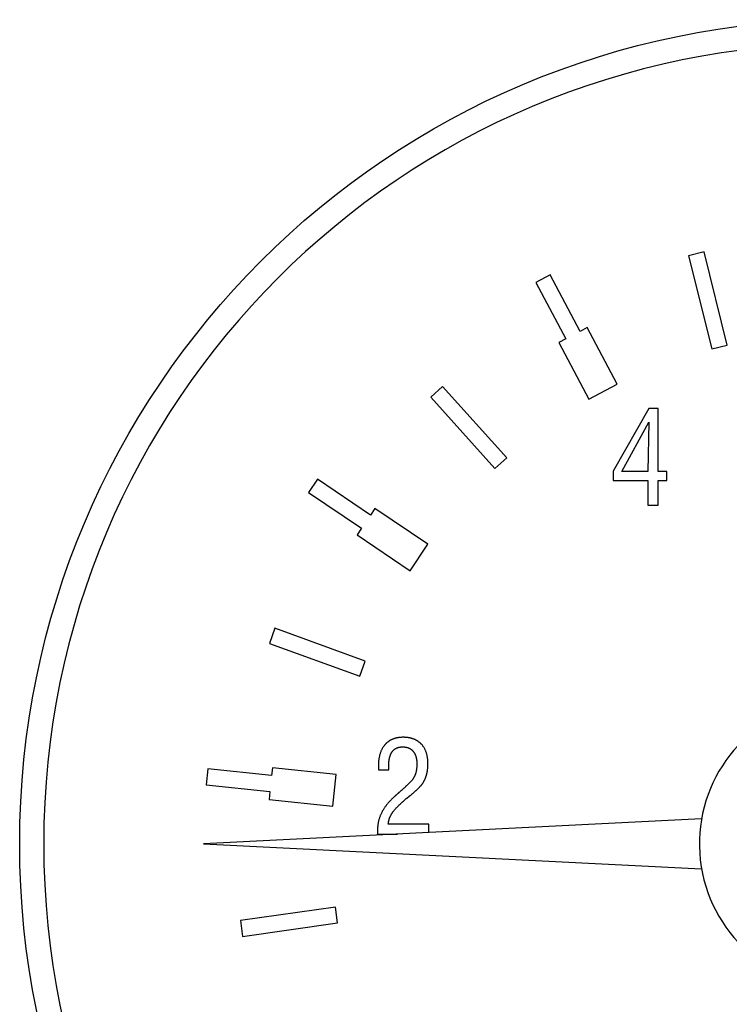
# Model space of a CAD drawing. Units: millimetres. Extents: x -20472 to -19965, y 8377 to 8654.
# Drawn here: x -20416 to -20412, y 8554 to 8560 of the extents above; entities that cross this region are included whole.
import ezdxf

# ---------------------------------------------------------------- set-up
doc = ezdxf.new("R2010")
doc.units = ezdxf.units.MM

msp = doc.modelspace()

# ---------------------------------------------------------------- linework, layer by layer
at = {"extrusion": (1, 3.83476e-17, -2.22045e-16)}
for p, q in [((-20412.1951, 8558.7786), (-20412.2862, 8558.7559)), ((-20412.0588, 8558.2318), (-20412.1951, 8558.7786)), ((-20412.2862, 8558.7559), (-20412.1499, 8558.2091)), ((-20413.0994, 8558.6434), (-20413.1824, 8558.5993)), ((-20413.1824, 8558.5993), (-20413.006, 8558.2676)), ((-20412.9231, 8558.3117), (-20413.0994, 8558.6434)), ((-20412.8816, 8558.3337), (-20412.9231, 8558.3117)), ((-20412.7053, 8558.0021), (-20412.8816, 8558.3337)), ((-20413.006, 8558.2676), (-20413.0475, 8558.2456)), ((-20413.0475, 8558.2456), (-20412.8711, 8557.9139)), ((-20412.1499, 8558.2091), (-20412.0588, 8558.2318)), ((-20413.7304, 8557.988), (-20413.8001, 8557.9252)), ((-20413.3533, 8557.5693), (-20413.7304, 8557.988)), ((-20412.8711, 8557.9139), (-20412.7053, 8558.0021)), ((-20413.8001, 8557.9252), (-20413.4231, 8557.5064)), ((-20412.5199, 8557.859), (-20412.7292, 8557.4912)), ((-20412.4655, 8557.859), (-20412.5199, 8557.859)), ((-20412.4655, 8557.4903), (-20412.4655, 8557.859)), ((-20412.6775, 8557.4903), (-20412.5186, 8557.7787)), ((-20412.5186, 8557.7787), (-20412.5252, 8557.4903)), ((-20413.4231, 8557.5064), (-20413.3533, 8557.5693)), ((-20414.4654, 8557.4441), (-20414.5179, 8557.3662)), ((-20414.1539, 8557.234), (-20414.4654, 8557.4441)), ((-20412.7292, 8557.4912), (-20412.7292, 8557.4364)), ((-20412.5252, 8557.4903), (-20412.6775, 8557.4903)), ((-20412.4128, 8557.4903), (-20412.4655, 8557.4903)), ((-20412.4128, 8557.4364), (-20412.4128, 8557.4903)), ((-20412.7292, 8557.4364), (-20412.5252, 8557.4364)), ((-20412.5252, 8557.4364), (-20412.5252, 8557.2924)), ((-20412.4655, 8557.2924), (-20412.4655, 8557.4364)), ((-20412.4655, 8557.4364), (-20412.4128, 8557.4364)), ((-20414.5179, 8557.3662), (-20414.2064, 8557.1562)), ((-20414.1277, 8557.2729), (-20414.1539, 8557.234)), ((-20413.8162, 8557.0629), (-20414.1277, 8557.2729)), ((-20412.5252, 8557.2924), (-20412.4655, 8557.2924)), ((-20414.2064, 8557.1562), (-20414.2327, 8557.1172)), ((-20414.2327, 8557.1172), (-20413.9213, 8556.9072)), ((-20413.9213, 8556.9072), (-20413.8162, 8557.0629)), ((-20414.7147, 8556.5692), (-20414.7469, 8556.481)), ((-20414.1852, 8556.3765), (-20414.7147, 8556.5692)), ((-20414.7469, 8556.481), (-20414.2174, 8556.2883)), ((-20414.2174, 8556.2883), (-20414.1852, 8556.3765)), ((-20415.1084, 8555.7439), (-20415.1182, 8555.6505)), ((-20414.7348, 8555.7046), (-20415.1084, 8555.7439)), ((-20414.7299, 8555.7513), (-20414.7348, 8555.7046)), ((-20414.3563, 8555.7121), (-20414.7299, 8555.7513)), ((-20414.3759, 8555.5253), (-20414.3563, 8555.7121)), ((-20414.1067, 8555.7386), (-20414.0461, 8555.7386)), ((-20415.1182, 8555.6505), (-20414.7446, 8555.6112)), ((-20414.7446, 8555.6112), (-20414.7495, 8555.5645)), ((-20414.7495, 8555.5645), (-20414.3759, 8555.5253)), ((-20412.2098, 8555.4509), (-20415.1338, 8555.3045)), ((-20413.8118, 8555.4192), (-20414.0492, 8555.4192)), ((-20413.8118, 8555.3707), (-20413.8118, 8555.4192)), ((-20414.112, 8555.3617), (-20413.9962, 8555.3615)), ((-20415.1338, 8555.3045), (-20412.2098, 8555.1583)), ((-20414.3598, 8554.9328), (-20414.9178, 8554.8544)), ((-20414.3468, 8554.8398), (-20414.3598, 8554.9328)), ((-20414.9178, 8554.8544), (-20414.9047, 8554.7614)), ((-20414.9047, 8554.7614), (-20414.3468, 8554.8398))]:
    msp.add_line(p, q, dxfattribs=at)
for points in [[(-20413.9619, 8555.9295), (-20413.9642, 8555.9295), (-20413.9665, 8555.9295), (-20413.9688, 8555.9294), (-20413.9711, 8555.9293), (-20413.9734, 8555.9292), (-20413.9758, 8555.9291), (-20413.9781, 8555.9289), (-20413.9804, 8555.9287), (-20413.9827, 8555.9285), (-20413.985, 8555.9282), (-20413.9873, 8555.9279), (-20413.9896, 8555.9276), (-20413.9919, 8555.9273), (-20413.9941, 8555.9269), (-20413.9964, 8555.9265), (-20413.9987, 8555.926), (-20414.0009, 8555.9255), (-20414.0032, 8555.925), (-20414.0054, 8555.9245), (-20414.0077, 8555.9239), (-20414.0099, 8555.9232), (-20414.0121, 8555.9226), (-20414.0143, 8555.9219), (-20414.0165, 8555.9212), (-20414.0186, 8555.9204), (-20414.0208, 8555.9196), (-20414.023, 8555.9187), (-20414.0251, 8555.9179), (-20414.0272, 8555.9169), (-20414.0293, 8555.916), (-20414.0314, 8555.915), (-20414.0334, 8555.9139), (-20414.0355, 8555.9129), (-20414.0374, 8555.9118), (-20414.0394, 8555.9106), (-20414.0414, 8555.9095), (-20414.0433, 8555.9082), (-20414.0452, 8555.907), (-20414.0471, 8555.9057), (-20414.0489, 8555.9044), (-20414.0507, 8555.9031), (-20414.0525, 8555.9017), (-20414.0543, 8555.9002), (-20414.056, 8555.8988), (-20414.0578, 8555.8973), (-20414.0594, 8555.8958), (-20414.0611, 8555.8942), (-20414.0628, 8555.8926), (-20414.0644, 8555.891), (-20414.066, 8555.8893), (-20414.0676, 8555.8875), (-20414.0692, 8555.8857), (-20414.0708, 8555.8838), (-20414.0725, 8555.8817), (-20414.0742, 8555.8796), (-20414.0758, 8555.8773), (-20414.0775, 8555.875), (-20414.0792, 8555.8725), (-20414.0809, 8555.8699), (-20414.0826, 8555.8671), (-20414.0843, 8555.8643), (-20414.0859, 8555.8613), (-20414.0875, 8555.8582), (-20414.0891, 8555.8549), (-20414.0907, 8555.8515), (-20414.0922, 8555.8479), (-20414.0937, 8555.8442), (-20414.0951, 8555.8404), (-20414.0965, 8555.8365), (-20414.0977, 8555.8326), (-20414.0989, 8555.8286), (-20414.1, 8555.8246), (-20414.101, 8555.8206), (-20414.1019, 8555.8166), (-20414.1028, 8555.8125), (-20414.1035, 8555.8084), (-20414.1042, 8555.8043), (-20414.1048, 8555.8002), (-20414.1054, 8555.7961), (-20414.1059, 8555.7919), (-20414.1063, 8555.7878), (-20414.1066, 8555.7836), (-20414.1069, 8555.7795), (-20414.1072, 8555.7753), (-20414.1073, 8555.7712), (-20414.1075, 8555.7671), (-20414.1075, 8555.7629), (-20414.1076, 8555.7588)], [(-20413.8166, 8555.7759), (-20413.8166, 8555.7797), (-20413.8167, 8555.7834), (-20413.8169, 8555.7872), (-20413.817, 8555.7909), (-20413.8173, 8555.7947), (-20413.8176, 8555.7984), (-20413.818, 8555.8021), (-20413.8184, 8555.8059), (-20413.8189, 8555.8096), (-20413.8195, 8555.8133), (-20413.8201, 8555.817), (-20413.8208, 8555.8206), (-20413.8216, 8555.8243), (-20413.8225, 8555.8279), (-20413.8234, 8555.8315), (-20413.8244, 8555.8351), (-20413.8256, 8555.8387), (-20413.8267, 8555.8422), (-20413.828, 8555.8457), (-20413.8294, 8555.8492), (-20413.8309, 8555.8526), (-20413.8324, 8555.856), (-20413.834, 8555.8592), (-20413.8356, 8555.8623), (-20413.8372, 8555.8652), (-20413.8389, 8555.868), (-20413.8406, 8555.8708), (-20413.8423, 8555.8733), (-20413.844, 8555.8758), (-20413.8457, 8555.8782), (-20413.8474, 8555.8804), (-20413.8492, 8555.8826), (-20413.8509, 8555.8846), (-20413.8526, 8555.8865), (-20413.8543, 8555.8884), (-20413.8559, 8555.8901), (-20413.8576, 8555.8917), (-20413.8592, 8555.8933), (-20413.8608, 8555.8948), (-20413.8625, 8555.8963), (-20413.8641, 8555.8978), (-20413.8658, 8555.8992), (-20413.8676, 8555.9006), (-20413.8693, 8555.902), (-20413.8711, 8555.9033), (-20413.8729, 8555.9046), (-20413.8747, 8555.9059), (-20413.8765, 8555.9071), (-20413.8784, 8555.9083), (-20413.8802, 8555.9094), (-20413.8821, 8555.9106), (-20413.8841, 8555.9116), (-20413.886, 8555.9127), (-20413.888, 8555.9137), (-20413.89, 8555.9147), (-20413.892, 8555.9157), (-20413.894, 8555.9166), (-20413.8961, 8555.9175), (-20413.8981, 8555.9183), (-20413.9002, 8555.9192), (-20413.9023, 8555.92), (-20413.9044, 8555.9207), (-20413.9066, 8555.9214), (-20413.9087, 8555.9221), (-20413.9108, 8555.9228), (-20413.913, 8555.9234), (-20413.9152, 8555.924), (-20413.9173, 8555.9245), (-20413.9195, 8555.925), (-20413.9217, 8555.9255), (-20413.9239, 8555.926), (-20413.9261, 8555.9264), (-20413.9283, 8555.9268), (-20413.9305, 8555.9272), (-20413.9327, 8555.9275), (-20413.935, 8555.9278), (-20413.9372, 8555.9281), (-20413.9394, 8555.9284), (-20413.9417, 8555.9286), (-20413.9439, 8555.9288), (-20413.9461, 8555.929), (-20413.9484, 8555.9291), (-20413.9506, 8555.9292), (-20413.9529, 8555.9293), (-20413.9551, 8555.9294), (-20413.9574, 8555.9295), (-20413.9596, 8555.9295), (-20413.9619, 8555.9295)], [(-20414.047, 8555.7571), (-20414.047, 8555.7589), (-20414.047, 8555.7608), (-20414.047, 8555.7626), (-20414.0469, 8555.7645), (-20414.0469, 8555.7663), (-20414.0468, 8555.7682), (-20414.0467, 8555.7701), (-20414.0467, 8555.7719), (-20414.0466, 8555.7738), (-20414.0465, 8555.7757), (-20414.0463, 8555.7775), (-20414.0462, 8555.7794), (-20414.046, 8555.7813), (-20414.0459, 8555.7831), (-20414.0457, 8555.785), (-20414.0455, 8555.7869), (-20414.0453, 8555.7887), (-20414.0451, 8555.7906), (-20414.0448, 8555.7924), (-20414.0445, 8555.7943), (-20414.0443, 8555.7961), (-20414.044, 8555.7979), (-20414.0437, 8555.7997), (-20414.0433, 8555.8016), (-20414.043, 8555.8034), (-20414.0426, 8555.8052), (-20414.0422, 8555.807), (-20414.0418, 8555.8088), (-20414.0414, 8555.8106), (-20414.0409, 8555.8124), (-20414.0404, 8555.8142), (-20414.0399, 8555.816), (-20414.0394, 8555.8178), (-20414.0388, 8555.8196), (-20414.0382, 8555.8214), (-20414.0376, 8555.8231), (-20414.0369, 8555.8249), (-20414.0363, 8555.8266), (-20414.0355, 8555.8283), (-20414.0348, 8555.83), (-20414.0341, 8555.8317), (-20414.0333, 8555.8334), (-20414.0324, 8555.835), (-20414.0316, 8555.8366), (-20414.0307, 8555.8382), (-20414.0298, 8555.8398), (-20414.0288, 8555.8413), (-20414.0278, 8555.8429), (-20414.0268, 8555.8444), (-20414.0257, 8555.8458), (-20414.0246, 8555.8473), (-20414.0235, 8555.8487), (-20414.0223, 8555.8501), (-20414.0211, 8555.8515), (-20414.0198, 8555.8528), (-20414.0185, 8555.8541), (-20414.0172, 8555.8554), (-20414.0158, 8555.8566), (-20414.0144, 8555.8577), (-20414.013, 8555.8589), (-20414.0116, 8555.8599), (-20414.0101, 8555.861), (-20414.0086, 8555.862), (-20414.0071, 8555.8629), (-20414.0055, 8555.8638), (-20414.0039, 8555.8647), (-20414.0023, 8555.8655), (-20414.0007, 8555.8663), (-20413.999, 8555.8671), (-20413.9973, 8555.8678), (-20413.9956, 8555.8684), (-20413.9938, 8555.869), (-20413.9921, 8555.8696), (-20413.9903, 8555.8701), (-20413.9886, 8555.8706), (-20413.9868, 8555.871), (-20413.985, 8555.8714), (-20413.9832, 8555.8718), (-20413.9814, 8555.8721), (-20413.9796, 8555.8724), (-20413.9778, 8555.8726), (-20413.976, 8555.8728), (-20413.9741, 8555.873), (-20413.9723, 8555.8731), (-20413.9705, 8555.8732), (-20413.9686, 8555.8733), (-20413.9668, 8555.8733), (-20413.9649, 8555.8734)], [(-20413.9649, 8555.8734), (-20413.9633, 8555.8733), (-20413.9616, 8555.8733), (-20413.9599, 8555.8732), (-20413.9582, 8555.8732), (-20413.9565, 8555.8731), (-20413.9548, 8555.8729), (-20413.9531, 8555.8727), (-20413.9515, 8555.8726), (-20413.9498, 8555.8723), (-20413.9481, 8555.8721), (-20413.9465, 8555.8718), (-20413.9448, 8555.8715), (-20413.9432, 8555.8711), (-20413.9415, 8555.8708), (-20413.9399, 8555.8704), (-20413.9383, 8555.8699), (-20413.9367, 8555.8694), (-20413.9351, 8555.8689), (-20413.9335, 8555.8684), (-20413.9319, 8555.8678), (-20413.9303, 8555.8672), (-20413.9288, 8555.8665), (-20413.9272, 8555.8659), (-20413.9257, 8555.8651), (-20413.9242, 8555.8644), (-20413.9227, 8555.8636), (-20413.9213, 8555.8628), (-20413.9199, 8555.8619), (-20413.9185, 8555.861), (-20413.9171, 8555.8601), (-20413.9158, 8555.8591), (-20413.9144, 8555.8581), (-20413.9131, 8555.8571), (-20413.9118, 8555.8561), (-20413.9106, 8555.855), (-20413.9094, 8555.8539), (-20413.9082, 8555.8527), (-20413.907, 8555.8515), (-20413.9058, 8555.8503), (-20413.9047, 8555.8491), (-20413.9036, 8555.8478), (-20413.9025, 8555.8465), (-20413.9015, 8555.8452), (-20413.9005, 8555.8439), (-20413.8995, 8555.8425), (-20413.8985, 8555.8411), (-20413.8976, 8555.8398), (-20413.8967, 8555.8383), (-20413.8959, 8555.8369), (-20413.8951, 8555.8355), (-20413.8943, 8555.834), (-20413.8935, 8555.8325), (-20413.8928, 8555.831), (-20413.892, 8555.8295), (-20413.8914, 8555.828), (-20413.8907, 8555.8264), (-20413.8901, 8555.8249), (-20413.8895, 8555.8233), (-20413.8889, 8555.8217), (-20413.8883, 8555.8201), (-20413.8878, 8555.8185), (-20413.8873, 8555.8169), (-20413.8868, 8555.8152), (-20413.8864, 8555.8136), (-20413.8859, 8555.8119), (-20413.8855, 8555.8103), (-20413.8851, 8555.8086), (-20413.8848, 8555.8069), (-20413.8844, 8555.8053), (-20413.8841, 8555.8036), (-20413.8838, 8555.8019), (-20413.8835, 8555.8002), (-20413.8833, 8555.7985), (-20413.883, 8555.7968), (-20413.8828, 8555.7951), (-20413.8826, 8555.7934), (-20413.8825, 8555.7916), (-20413.8823, 8555.7899), (-20413.8821, 8555.7882), (-20413.882, 8555.7865), (-20413.8819, 8555.7848), (-20413.8818, 8555.7831), (-20413.8817, 8555.7814), (-20413.8817, 8555.7797), (-20413.8816, 8555.7779), (-20413.8816, 8555.7762), (-20413.8816, 8555.7746), (-20413.8816, 8555.7729)], [(-20413.8816, 8555.7729), (-20413.8816, 8555.7691), (-20413.8817, 8555.7654), (-20413.8818, 8555.7618), (-20413.8819, 8555.7583), (-20413.8822, 8555.7549), (-20413.8824, 8555.7516), (-20413.8827, 8555.7485), (-20413.883, 8555.7454), (-20413.8834, 8555.7424), (-20413.8838, 8555.7395), (-20413.8842, 8555.7367), (-20413.8847, 8555.734), (-20413.8852, 8555.7313), (-20413.8857, 8555.7287), (-20413.8863, 8555.7263), (-20413.8869, 8555.7239), (-20413.8875, 8555.7215), (-20413.8881, 8555.7193), (-20413.8888, 8555.7171), (-20413.8895, 8555.7149), (-20413.8902, 8555.7128), (-20413.891, 8555.7107), (-20413.8918, 8555.7087), (-20413.8926, 8555.7066), (-20413.8935, 8555.7046), (-20413.8944, 8555.7026), (-20413.8953, 8555.7006), (-20413.8963, 8555.6987), (-20413.8973, 8555.6967), (-20413.8984, 8555.6948), (-20413.8995, 8555.6929), (-20413.9006, 8555.691), (-20413.9017, 8555.6892), (-20413.903, 8555.6873), (-20413.9042, 8555.6855), (-20413.9055, 8555.6837), (-20413.9068, 8555.6819), (-20413.9081, 8555.6802), (-20413.9095, 8555.6785), (-20413.911, 8555.6768)], [(-20413.8482, 8555.6588), (-20413.8468, 8555.6609), (-20413.8454, 8555.663), (-20413.8441, 8555.6651), (-20413.8428, 8555.6672), (-20413.8415, 8555.6694), (-20413.8403, 8555.6716), (-20413.8391, 8555.6737), (-20413.8379, 8555.6759), (-20413.8367, 8555.6782), (-20413.8356, 8555.6804), (-20413.8345, 8555.6826), (-20413.8335, 8555.6849), (-20413.8325, 8555.6872), (-20413.8315, 8555.6895), (-20413.8306, 8555.6918), (-20413.8296, 8555.6941), (-20413.8288, 8555.6964), (-20413.8279, 8555.6988), (-20413.8271, 8555.7011), (-20413.8263, 8555.7035), (-20413.8256, 8555.7059), (-20413.8249, 8555.7083), (-20413.8242, 8555.7108), (-20413.8235, 8555.7133), (-20413.8229, 8555.7159), (-20413.8222, 8555.7187), (-20413.8216, 8555.7216), (-20413.821, 8555.7247), (-20413.8204, 8555.728), (-20413.8198, 8555.7314), (-20413.8193, 8555.735), (-20413.8188, 8555.7388), (-20413.8183, 8555.7428), (-20413.8179, 8555.7469), (-20413.8175, 8555.7512), (-20413.8172, 8555.7558), (-20413.817, 8555.7605), (-20413.8168, 8555.7654), (-20413.8167, 8555.7706), (-20413.8166, 8555.7759)], [(-20414.1076, 8555.7588), (-20414.1076, 8555.7585), (-20414.1076, 8555.7581), (-20414.1076, 8555.7578), (-20414.1076, 8555.7574), (-20414.1075, 8555.7571), (-20414.1075, 8555.7567), (-20414.1075, 8555.7563), (-20414.1075, 8555.7559), (-20414.1075, 8555.7556), (-20414.1075, 8555.7552), (-20414.1075, 8555.7548), (-20414.1075, 8555.7544), (-20414.1074, 8555.754), (-20414.1074, 8555.7536), (-20414.1074, 8555.7532), (-20414.1074, 8555.7528), (-20414.1074, 8555.7524), (-20414.1073, 8555.752), (-20414.1073, 8555.7517), (-20414.1073, 8555.7513), (-20414.1073, 8555.7509), (-20414.1072, 8555.7506), (-20414.1072, 8555.7502), (-20414.1072, 8555.7498), (-20414.1072, 8555.7495), (-20414.1072, 8555.7492), (-20414.1071, 8555.7488), (-20414.1071, 8555.7485), (-20414.1071, 8555.748), (-20414.107, 8555.7474), (-20414.107, 8555.7467), (-20414.107, 8555.746), (-20414.1069, 8555.7451), (-20414.1069, 8555.7442), (-20414.1068, 8555.7433), (-20414.1068, 8555.7423), (-20414.1067, 8555.7414), (-20414.1067, 8555.7404), (-20414.1067, 8555.7395), (-20414.1067, 8555.7386)], [(-20414.0461, 8555.7386), (-20414.0461, 8555.7391), (-20414.0461, 8555.7396), (-20414.0461, 8555.74), (-20414.0461, 8555.7405), (-20414.0461, 8555.7409), (-20414.0462, 8555.7414), (-20414.0462, 8555.7419), (-20414.0462, 8555.7423), (-20414.0462, 8555.7428), (-20414.0462, 8555.7432), (-20414.0462, 8555.7437), (-20414.0462, 8555.7442), (-20414.0462, 8555.7446), (-20414.0463, 8555.7451), (-20414.0463, 8555.7455), (-20414.0463, 8555.746), (-20414.0463, 8555.7465), (-20414.0463, 8555.7469), (-20414.0464, 8555.7474), (-20414.0464, 8555.7479), (-20414.0464, 8555.7483), (-20414.0464, 8555.7488), (-20414.0465, 8555.7492), (-20414.0465, 8555.7497), (-20414.0465, 8555.7502), (-20414.0465, 8555.7506), (-20414.0466, 8555.7511), (-20414.0466, 8555.7515), (-20414.0466, 8555.752), (-20414.0467, 8555.7525), (-20414.0467, 8555.7529), (-20414.0467, 8555.7534), (-20414.0468, 8555.7538), (-20414.0468, 8555.7543), (-20414.0468, 8555.7548), (-20414.0469, 8555.7552), (-20414.0469, 8555.7557), (-20414.0469, 8555.7561), (-20414.047, 8555.7566), (-20414.047, 8555.7571)], [(-20413.911, 8555.6768), (-20413.9127, 8555.6749), (-20413.9144, 8555.6729), (-20413.9163, 8555.6709), (-20413.9182, 8555.6689), (-20413.9202, 8555.6668), (-20413.9222, 8555.6647), (-20413.9243, 8555.6627), (-20413.9264, 8555.6606), (-20413.9284, 8555.6586), (-20413.9305, 8555.6566), (-20413.9325, 8555.6546), (-20413.9345, 8555.6527), (-20413.9364, 8555.6509), (-20413.9382, 8555.6491), (-20413.94, 8555.6474), (-20413.9418, 8555.6457), (-20413.9436, 8555.644), (-20413.9454, 8555.6423), (-20413.9473, 8555.6406), (-20413.9491, 8555.6389), (-20413.951, 8555.6372), (-20413.9529, 8555.6354), (-20413.9547, 8555.6337), (-20413.9566, 8555.6319), (-20413.9586, 8555.6302), (-20413.9605, 8555.6285), (-20413.9624, 8555.6267), (-20413.9643, 8555.625), (-20413.9662, 8555.6233), (-20413.9681, 8555.6215), (-20413.97, 8555.6198), (-20413.972, 8555.6181), (-20413.9739, 8555.6164), (-20413.9758, 8555.6147), (-20413.9776, 8555.613), (-20413.9795, 8555.6113), (-20413.9814, 8555.6097), (-20413.9832, 8555.608), (-20413.9851, 8555.6064), (-20413.9869, 8555.6048)], [(-20413.9219, 8555.5872), (-20413.92, 8555.5888), (-20413.9179, 8555.5904), (-20413.9159, 8555.5921), (-20413.9139, 8555.5937), (-20413.9119, 8555.5954), (-20413.9098, 8555.5971), (-20413.9078, 8555.5988), (-20413.9057, 8555.6005), (-20413.9036, 8555.6023), (-20413.9016, 8555.604), (-20413.8995, 8555.6057), (-20413.8975, 8555.6075), (-20413.8954, 8555.6093), (-20413.8934, 8555.6111), (-20413.8914, 8555.6128), (-20413.8894, 8555.6146), (-20413.8874, 8555.6164), (-20413.8854, 8555.6182), (-20413.8834, 8555.62), (-20413.8815, 8555.6218), (-20413.8796, 8555.6236), (-20413.8777, 8555.6254), (-20413.8758, 8555.6271), (-20413.874, 8555.6289), (-20413.8721, 8555.6307), (-20413.8703, 8555.6325), (-20413.8685, 8555.6344), (-20413.8667, 8555.6362), (-20413.8649, 8555.6381), (-20413.8632, 8555.64), (-20413.8614, 8555.6419), (-20413.8598, 8555.6438), (-20413.8581, 8555.6457), (-20413.8565, 8555.6476), (-20413.855, 8555.6495), (-20413.8535, 8555.6513), (-20413.8521, 8555.6532), (-20413.8507, 8555.6551), (-20413.8494, 8555.6569), (-20413.8482, 8555.6588)], [(-20413.9869, 8555.6048), (-20413.9876, 8555.6042), (-20413.9882, 8555.6036), (-20413.9889, 8555.603), (-20413.9896, 8555.6024), (-20413.9903, 8555.6018), (-20413.991, 8555.6012), (-20413.9917, 8555.6006), (-20413.9924, 8555.6), (-20413.9931, 8555.5993), (-20413.9938, 8555.5987), (-20413.9945, 8555.5981), (-20413.9951, 8555.5975), (-20413.9958, 8555.5969), (-20413.9965, 8555.5963), (-20413.9972, 8555.5957), (-20413.9979, 8555.5951), (-20413.9986, 8555.5945), (-20413.9993, 8555.5938), (-20414, 8555.5932), (-20414.0007, 8555.5926), (-20414.0013, 8555.592), (-20414.002, 8555.5914), (-20414.0027, 8555.5908), (-20414.0034, 8555.5902), (-20414.0041, 8555.5896), (-20414.0047, 8555.589), (-20414.0054, 8555.5884), (-20414.0061, 8555.5878), (-20414.0068, 8555.5871), (-20414.0076, 8555.5865), (-20414.0083, 8555.5859), (-20414.009, 8555.5852), (-20414.0097, 8555.5846), (-20414.0104, 8555.5839), (-20414.0111, 8555.5833), (-20414.0118, 8555.5827), (-20414.0125, 8555.5821), (-20414.0132, 8555.5814), (-20414.0139, 8555.5808), (-20414.0145, 8555.5802)], [(-20414.0145, 8555.5802), (-20414.0176, 8555.5775), (-20414.0206, 8555.5747), (-20414.0236, 8555.5719), (-20414.0266, 8555.5691), (-20414.0295, 8555.5663), (-20414.0324, 8555.5634), (-20414.0353, 8555.5605), (-20414.0382, 8555.5575), (-20414.041, 8555.5545), (-20414.0437, 8555.5515), (-20414.0465, 8555.5485), (-20414.0492, 8555.5454), (-20414.0519, 8555.5423), (-20414.0545, 8555.5392), (-20414.0571, 8555.536), (-20414.0596, 8555.5328), (-20414.0621, 8555.5296), (-20414.0646, 8555.5263), (-20414.067, 8555.523), (-20414.0693, 8555.5197), (-20414.0716, 8555.5163), (-20414.0739, 8555.5129), (-20414.076, 8555.5095), (-20414.0782, 8555.5061), (-20414.0803, 8555.5026), (-20414.0823, 8555.4991), (-20414.0843, 8555.4955), (-20414.0862, 8555.4919), (-20414.088, 8555.4883), (-20414.0898, 8555.4847), (-20414.0915, 8555.481), (-20414.0932, 8555.4772), (-20414.0948, 8555.4735), (-20414.0964, 8555.4697), (-20414.0979, 8555.4659), (-20414.0993, 8555.4621), (-20414.1006, 8555.4582), (-20414.1019, 8555.4544), (-20414.1031, 8555.4505), (-20414.1042, 8555.4466), (-20414.1052, 8555.4427), (-20414.1062, 8555.4388), (-20414.1071, 8555.4349), (-20414.108, 8555.431), (-20414.1088, 8555.427), (-20414.1095, 8555.4231), (-20414.1101, 8555.4191), (-20414.1107, 8555.4151), (-20414.1112, 8555.4111), (-20414.1116, 8555.4071), (-20414.112, 8555.4031), (-20414.1123, 8555.399), (-20414.1125, 8555.395), (-20414.1127, 8555.3909), (-20414.1128, 8555.3868), (-20414.1128, 8555.3827)], [(-20414.0492, 8555.4192), (-20414.0491, 8555.4214), (-20414.049, 8555.4237), (-20414.0488, 8555.426), (-20414.0486, 8555.4283), (-20414.0483, 8555.4305), (-20414.0479, 8555.4328), (-20414.0476, 8555.435), (-20414.0471, 8555.4373), (-20414.0467, 8555.4395), (-20414.0461, 8555.4417), (-20414.0456, 8555.4439), (-20414.045, 8555.4461), (-20414.0443, 8555.4483), (-20414.0436, 8555.4505), (-20414.0429, 8555.4527), (-20414.0421, 8555.4548), (-20414.0413, 8555.457), (-20414.0404, 8555.4591), (-20414.0395, 8555.4612), (-20414.0386, 8555.4633), (-20414.0376, 8555.4654), (-20414.0366, 8555.4675), (-20414.0355, 8555.4695), (-20414.0345, 8555.4716), (-20414.0334, 8555.4736), (-20414.0322, 8555.4756), (-20414.0311, 8555.4776), (-20414.0299, 8555.4796), (-20414.0287, 8555.4815), (-20414.0274, 8555.4834), (-20414.0262, 8555.4854), (-20414.0249, 8555.4873), (-20414.0235, 8555.4892), (-20414.022, 8555.4912), (-20414.0205, 8555.4934), (-20414.0187, 8555.4957), (-20414.0169, 8555.4981), (-20414.0148, 8555.5006), (-20414.0126, 8555.5033), (-20414.0103, 8555.506), (-20414.0078, 8555.5089), (-20414.0051, 8555.512), (-20414.0022, 8555.5151), (-20413.9991, 8555.5185), (-20413.9958, 8555.5219), (-20413.9922, 8555.5255), (-20413.9885, 8555.5292), (-20413.9845, 8555.5331), (-20413.9803, 8555.5371), (-20413.9759, 8555.5413), (-20413.9711, 8555.5456), (-20413.9662, 8555.5501), (-20413.9609, 8555.5548), (-20413.9554, 8555.5596), (-20413.9496, 8555.5645), (-20413.9434, 8555.5697)], [(-20413.9434, 8555.5697), (-20413.9429, 8555.5701), (-20413.9424, 8555.5705), (-20413.9418, 8555.571), (-20413.9413, 8555.5714), (-20413.9408, 8555.5719), (-20413.9402, 8555.5723), (-20413.9396, 8555.5728), (-20413.9391, 8555.5732), (-20413.9385, 8555.5737), (-20413.938, 8555.5742), (-20413.9374, 8555.5746), (-20413.9369, 8555.5751), (-20413.9363, 8555.5755), (-20413.9358, 8555.5759), (-20413.9353, 8555.5764), (-20413.9347, 8555.5768), (-20413.9342, 8555.5772), (-20413.9337, 8555.5777), (-20413.9332, 8555.5781), (-20413.9326, 8555.5785), (-20413.9321, 8555.579), (-20413.9316, 8555.5794), (-20413.931, 8555.5798), (-20413.9305, 8555.5803), (-20413.93, 8555.5807), (-20413.9294, 8555.5811), (-20413.9289, 8555.5816), (-20413.9283, 8555.582), (-20413.9278, 8555.5825), (-20413.9273, 8555.5829), (-20413.9267, 8555.5833), (-20413.9262, 8555.5838), (-20413.9256, 8555.5842), (-20413.9251, 8555.5846), (-20413.9246, 8555.5851), (-20413.924, 8555.5855), (-20413.9235, 8555.5859), (-20413.923, 8555.5864), (-20413.9225, 8555.5868), (-20413.9219, 8555.5872)], [(-20414.1128, 8555.3827), (-20414.1128, 8555.3823), (-20414.1128, 8555.3819), (-20414.1128, 8555.3815), (-20414.1128, 8555.381), (-20414.1128, 8555.3806), (-20414.1128, 8555.3801), (-20414.1128, 8555.3796), (-20414.1128, 8555.3792), (-20414.1128, 8555.3787), (-20414.1128, 8555.3782), (-20414.1128, 8555.3777), (-20414.1128, 8555.3772), (-20414.1128, 8555.3767), (-20414.1128, 8555.3762), (-20414.1128, 8555.3757), (-20414.1128, 8555.3752), (-20414.1128, 8555.3747), (-20414.1128, 8555.3742), (-20414.1128, 8555.3737), (-20414.1127, 8555.3732), (-20414.1127, 8555.3727), (-20414.1127, 8555.3722), (-20414.1127, 8555.3717), (-20414.1127, 8555.3713), (-20414.1127, 8555.3708), (-20414.1127, 8555.3704), (-20414.1126, 8555.3699), (-20414.1126, 8555.3695), (-20414.1126, 8555.3691), (-20414.1126, 8555.3686), (-20414.1125, 8555.368), (-20414.1125, 8555.3674), (-20414.1124, 8555.3668), (-20414.1124, 8555.3661), (-20414.1123, 8555.3654), (-20414.1123, 8555.3647), (-20414.1122, 8555.364), (-20414.1121, 8555.3632), (-20414.1121, 8555.3624), (-20414.112, 8555.3617)]]:
    msp.add_lwpolyline(points)
msp.add_circle((-20411.3773, 8555.3045), 4.8365)
at = {"extrusion": (-2.22045e-16, -8.51487e-33, -1)}
msp.add_circle((20411.3773, 8555.3045), 4.6956, dxfattribs=at)
msp.add_arc((-20411.3773, 8555.3045), 0.8452, 102.83959, 77.16041)

doc.saveas('drawing.dxf')
